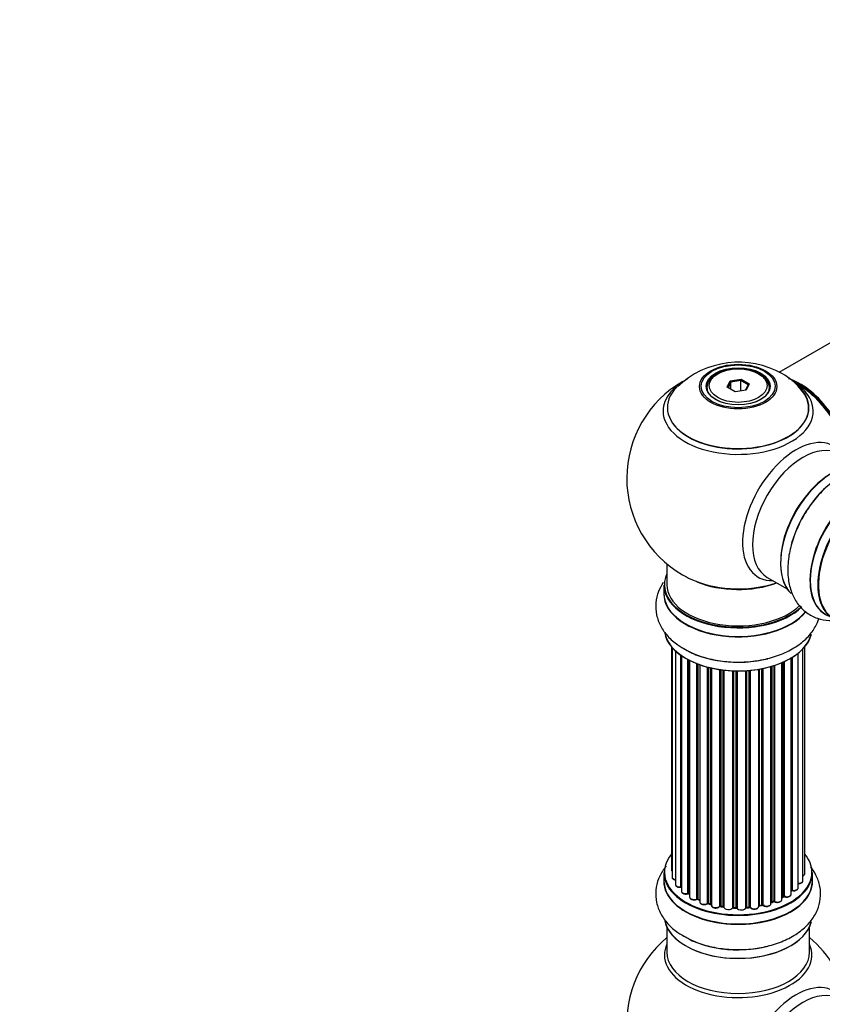
# Model space of a CAD drawing. Units: millimetres. Extents: x 0 to 1424, y 0 to 3536.
# Drawn here: x 0 to 180, y 1260 to 1481 of the extents above; entities that cross this region are included whole.
import ezdxf
from ezdxf import colors
from ezdxf.entities.mleader import LeaderData, LeaderLine
from ezdxf.math import Vec2, Vec3

# ---------------------------------------------------------------- set-up
doc = ezdxf.new("R2010")
doc.units = ezdxf.units.MM
doc.layers.add('DV7_Défaut', color=7, linetype='Continuous')
doc.layers.add('Défaut', color=7, linetype='Continuous')

# ---------------------------------------------------------------- blocks, each defined once
blk = doc.blocks.new('_DOT')
at = {"color": 0}
blk.add_line((0, 0), (-1, 0), dxfattribs=at)
at = {"color": 0, "const_width": 0.333}
blk.add_lwpolyline([(-0.1665, 0, 1), (0.1665, 0, 1)], format="xyb", close=True, dxfattribs=at)
blk = doc.blocks.new('SE6')
at = {"layer": 'DV7_Défaut', "color": 7, "linetype": 'Continuous'}
for p, q in [((231.55, 1437.3), (170.36, 1401.97)), ((156.63, 1401.66), (156.28, 1401.45)), ((166.18, 1401.45), (165.82, 1401.66)), ((154.23, 1398.59), (154.23, 1398.07)), ((158.77, 1398.62), (159.43, 1400.04)), ((160.57, 1397.59), (158.77, 1398.62)), ((159.6, 1399.78), (159, 1398.49)), ((159.43, 1400.04), (161.89, 1400.42)), ((159.43, 1400.04), (159.6, 1399.78)), ((161.83, 1400.13), (159.6, 1399.78)), ((159.6, 1398.15), (159.6, 1399.78)), ((161.89, 1400.42), (161.83, 1400.13)), ((161.83, 1397.78), (161.83, 1400.13)), ((163.46, 1399.18), (161.83, 1400.13)), ((161.89, 1400.42), (163.68, 1399.38)), ((162.88, 1397.94), (163.46, 1399.18)), ((163.68, 1399.38), (163.02, 1397.97)), ((163.68, 1399.38), (163.46, 1399.18)), ((168.23, 1398.07), (168.23, 1398.59)), ((163.02, 1397.97), (160.57, 1397.59)), ((145.23, 1359.01), (145.23, 1354.34)), ((144.58, 1354.26), (144.58, 1352.34)), ((167.77, 1355.97), (172.21, 1353.41)), ((146.25, 1340.43), (146.25, 1290.42)), ((146.4, 1340.25), (146.4, 1288.74)), ((147.16, 1339.48), (147.16, 1287.1)), ((174.7, 1286.33), (174.7, 1338.98)), ((175.75, 1287.91), (175.75, 1339.92)), ((176.21, 1289.58), (176.21, 1340.43)), ((148.4, 1286.54), (148.4, 1338.5)), ((148.49, 1338.44), (148.49, 1285.6)), ((149.92, 1285.08), (149.92, 1337.56)), ((150.17, 1337.43), (150.17, 1285.04)), ((150.33, 1337.35), (150.33, 1284.28)), ((151.94, 1283.83), (151.94, 1336.63)), ((152.19, 1336.54), (152.19, 1283.83)), ((171.04, 1283.72), (171.04, 1336.85)), ((171.33, 1284.4), (171.33, 1336.97)), ((171.58, 1337.09), (171.58, 1284.42)), ((173.11, 1284.91), (173.11, 1337.89)), ((173.13, 1285.74), (173.13, 1337.9)), ((173.36, 1338.04), (173.36, 1285.79)), ((152.6, 1336.39), (152.6, 1283.22)), ((154.37, 1282.85), (154.37, 1335.85)), ((154.61, 1335.78), (154.61, 1282.88)), ((155.13, 1282.72), (155.13, 1335.66)), ((155.21, 1335.64), (155.21, 1282.45)), ((157.09, 1282.18), (157.09, 1335.29)), ((157.32, 1335.26), (157.32, 1282.24)), ((157.89, 1282.15), (157.89, 1335.18)), ((158.04, 1335.17), (158.04, 1282.02)), ((160, 1281.86), (160, 1335.01)), ((160.21, 1335), (160.21, 1281.94)), ((160.79, 1281.92), (160.79, 1334.99)), ((160.98, 1334.99), (160.98, 1281.83)), ((162.96, 1281.89), (162.96, 1335.04)), ((163.13, 1335.05), (163.13, 1281.99)), ((163.71, 1282.04), (163.71, 1335.09)), ((163.93, 1335.11), (163.93, 1281.97)), ((165.85, 1282.19), (165.85, 1335.37)), ((165.97, 1335.39), (165.97, 1282.4)), ((166.52, 1282.52), (166.52, 1335.49)), ((166.76, 1335.54), (166.76, 1282.47)), ((168.58, 1282.8), (168.58, 1335.98)), ((168.61, 1335.99), (168.61, 1283.13)), ((169.1, 1283.31), (169.1, 1336.14)), ((169.35, 1336.22), (169.35, 1283.3)), ((144.58, 1289.75), (144.58, 1287.84)), ((177.88, 1287.84), (177.88, 1289.75)), ((150.21, 1284.96), (150.33, 1284.87)), ((152.24, 1283.73), (152.6, 1283.56)), ((171.04, 1284.17), (171.29, 1284.31)), ((154.65, 1282.79), (155.17, 1282.63)), ((157.35, 1282.15), (157.91, 1282.06)), ((160.21, 1281.85), (160.79, 1281.84)), ((163.12, 1281.91), (163.69, 1281.96)), ((165.95, 1282.31), (166.49, 1282.43)), ((168.58, 1283.05), (169.06, 1283.22)), ((145.23, 1277.46), (145.23, 1271.87)), ((177.23, 1271.87), (177.23, 1277.46))]:
    blk.add_line(p, q, dxfattribs=at)
for centre, radius, start, end in [((161.31, 1384.49), 19.76, 60.142, 133.9543), ((164.08, 1388.82), 14.63, 41.3637, 61.1118), ((161.23, 1378.22), 25, 119.714, 240), ((161.23, 1378.22), 25, 35.2621, 58.3754), ((161.23, 1378.22), 25, 240, 244.775), ((173.3, 1285.32), 0.392, 76.1445, 118.7503), ((150.01, 1284.59), 0.417, 61.3755, 106.3316), ((152.06, 1283.33), 0.44, 67.1253, 111.755), ((171.48, 1283.92), 0.432, 70.9821, 115.7807), ((154.52, 1282.38), 0.423, 72.5316, 117.597), ((157.27, 1281.78), 0.378, 77.7794, 122.7504), ((160.18, 1281.51), 0.348, 84.5086, 123.9358), ((166.59, 1282.04), 0.404, 59.7486, 104.7265), ((169.21, 1282.81), 0.437, 65.4135, 110.0462), ((161.23, 1255.95), 25, 129.7918, 246.7163), ((161.23, 1255.95), 25, 9.7918, 50.2082)]:
    blk.add_arc(centre, radius, start, end, dxfattribs=at)
for centre, major_axis in [((161.23, 1398.78), (-8.68, 0)), ((161.23, 1398.84), (8.31, 0)), ((161.23, 1398.84), (-7.2, 0)), ((161.23, 1398.76), (7.1, 0)), ((161.23, 1399), (6.5, 0))]:
    blk.add_ellipse(centre, major_axis=major_axis, ratio=0.57735, dxfattribs=at)
for centre, major_axis, ratio, start_param, end_param in [((161.23, 1398.59), (-7, 0), 0.57735, 5.497787, 6.283185), ((161.23, 1398.59), (-7, 0), 0.57735, 2.677017, 3.926991), ((175.19, 1386.29), (8, -13.86), 0.57735, 0.96622, 2.592946), ((161.23, 1394.07), (15.89, 0), 0.57735, 2.618213, 6.283185), ((161.23, 1393.3), (-16.85, 0), 0.57735, 0, 3.68886), ((161.23, 1393.3), (-16.85, 0), 0.57735, 5.450322, 5.834692), ((161.23, 1393.94), (-15.81, 0), 0.57735, 0.374694, 3.701124), ((161.23, 1398.59), (-7, 0), 0.57735, 0, 0.280298), ((175.12, 1386.24), (-7.95, 13.77), 0.57735, 4.115362, 5.656626), ((161.23, 1393.3), (-16.85, 0), 0.57735, 3.68886, 3.855925), ((161.23, 1394.07), (15.89, 0), 0.57735, 0, 0.556825), ((161.23, 1393.3), (-16.85, 0), 0.57735, 5.834692, 6.283185), ((175.12, 1386.24), (7.75, -13.42), 0.57735, 0.978691, 2.207838), ((174.21, 1370.73), (8.48, 14.69), 0.57735, 0, 3.480381), ((175.77, 1369.83), (-8, -13.86), 0.57735, 3.141593, 6.283185), ((182.51, 1365.93), (-8.33, -14.42), 0.57735, 3.231869, 6.1423), ((182.44, 1365.97), (8.27, 14.33), 0.57735, 0.148091, 2.999426), ((184.17, 1364.98), (8.32, 14.42), 0.57735, 0.716186, 1.977556), ((189.2, 1362.08), (-8.33, -14.42), 0.57735, 3.141593, 6.283185), ((182.09, 1366.18), (8, 13.86), 0.57735, 0.877407, 1.115363), ((182.09, 1366.18), (8, 13.86), 0.57735, 1.115363, 2.264185), ((189.14, 1362.11), (8.35, 14.46), 0.57735, 0, 3.213107), ((190.86, 1361.12), (8.32, 14.42), 0.57735, 0, 3.141593), ((190.93, 1361.08), (-8.27, -14.33), 0.57735, 2.702611, 6.283185), ((161.23, 1354.34), (16.55, 0), 0.57735, 2.883065, 5.744852), ((161.23, 1354.26), (-16.65, 0), 0.57735, 0, 2.604891), ((161.23, 1354.34), (-16, 0), 0.57735, 0, 2.621035), ((161.23, 1363.14), (16.85, 0), 0.57735, 4.027989, 4.607933), ((161.23, 1362.5), (-16, 0), 0.57735, 0.953411, 2.143506), ((161.23, 1363.14), (16.85, 0), 0.57735, 4.607933, 5.24827), ((161.23, 1352.27), (-16.69, 0), 0.57735, 6.211671, 6.283185), ((161.23, 1352.27), (-16.69, 0), 0.57735, 0, 2.717185), ((161.23, 1352.34), (16.65, 0), 0.57735, 3.141593, 5.857371), ((161.23, 1344.62), (16.65, 0), 0.57735, 3.24139, 6.1423), ((161.23, 1344.54), (-16.55, 0), 0.57735, 0.148091, 2.999426), ((161.23, 1346.54), (-16.65, 0), 0.57735, 0.736086, 1.981871), ((161.23, 1289.84), (16.55, 0), 0.57735, 2.702611, 6.283185), ((161.23, 1289.84), (16.55, 0), 0.57735, 0, 0.438981), ((147.25, 1290.42), (1, 0), 0.57735, 3.141593, 3.702405), ((161.23, 1287.77), (-16.69, 0), 0.57735, 6.211671, 6.283185), ((161.23, 1287.77), (-16.69, 0), 0.57735, 0, 3.213107), ((161.23, 1289.75), (-16.65, 0), 0.57735, 0, 3.141593), ((161.23, 1287.84), (16.65, 0), 0.57735, -3.274734, -3.241456), ((147.4, 1288.74), (1, 0), 0.57735, 3.141593, 4.467458), ((174.75, 1287.91), (-1, 0), 0.57735, 1.521907, 3.141593), ((175.21, 1289.58), (-1, 0), 0.57735, 2.143788, 3.141593), ((161.23, 1287.84), (16.65, 0), 0.57735, 3.141593, 6.283185), ((148.16, 1287.1), (1, 0), 0.57735, 3.141593, 4.95358), ((148.35, 1286.65), (-0.028, 0.198), 0.195028, 3.14192, 4.082996), ((148.44, 1286.43), (0.2, 0), 0.57735, 1.358677, 1.811988), ((161.23, 1289.84), (-14, 0), 0.57735, -3.707884, -3.644266), ((172.96, 1285.8), (-0.136, 0.146), 0.693863, 3.328092, 3.782162), ((173.3, 1285.68), (0.2, 0), 0.57735, 1.224885, 2.586411), ((173.7, 1286.33), (-1, 0), 0.57735, 1.224885, 3.141593), ((173.43, 1285.9), (0.041, 0.196), 0.276836, 2.215339, 3.141691), ((149.49, 1285.6), (1, 0), 0.57735, 3.141593, 5.16302), ((149.84, 1285.18), (-0.054, 0.193), 0.355612, 3.142054, 4.046538), ((161.23, 1289.84), (-14, 0), 0.57735, 0.628263, 0.670163), ((150.01, 1284.97), (0.2, 0), 0.57735, 0.659901, 2.021427), ((150.33, 1285.12), (0.119, 0.16), 0.645075, 2.42733, 3.142115), ((151.33, 1284.28), (1, 0), 0.57735, 3.141593, 3.165557), ((151.33, 1284.28), (1, 0), 0.57735, 3.165557, 5.372459), ((151.82, 1283.92), (-0.082, 0.183), 0.500653, 3.142075, 3.982271), ((152.06, 1283.74), (0.2, 0), 0.57735, 0.869341, 2.230867), ((161.23, 1289.84), (-14, 0), 0.57735, 0.849996, 0.909165), ((161.23, 1290), (-14, 0), 0.57735, 0.869341, 0.910895), ((152.32, 1283.91), (0.088, 0.18), 0.52691, 2.317603, 3.141135), ((170.04, 1283.72), (-1, 0), 0.57735, 0.806006, 3.141593), ((161.23, 1290), (14, 0), 0.57735, -0.806175, -0.764621), ((161.23, 1289.43), (13.5, 0), 0.57735, -0.761407, -0.718281), ((161.23, 1289.84), (-14, 0), 0.57735, -3.926991, -3.853754), ((171.19, 1284.48), (-0.103, 0.171), 0.58922, 3.141661, 3.916384), ((171.48, 1284.32), (0.2, 0), 0.57735, 1.015446, 2.376971), ((172.11, 1284.91), (-1, 0), 0.57735, 1.015446, 3.141593), ((171.69, 1284.52), (0.067, 0.188), 0.430491, 2.264847, 3.14145), ((153.6, 1283.22), (1, 0), 0.57735, 3.141593, 5.581899), ((154.21, 1282.92), (-0.113, 0.165), 0.623814, 3.14123, 3.881245), ((154.52, 1282.77), (0.2, 0), 0.57735, 1.07878, 2.440306), ((161.23, 1289.84), (-14, 0), 0.57735, 1.058538, 1.120608), ((161.23, 1290), (-14, 0), 0.57735, 1.07878, 1.120334), ((154.71, 1282.98), (0.059, 0.191), 0.385716, 2.24692, 3.141163), ((155.05, 1282.62), (-0.2, 0), 0.57735, 3.739839, 4.261927), ((155.22, 1282.83), (0.054, 0.193), 0.355487, 2.236608, 3.123443), ((156.21, 1282.45), (1, 0), 0.57735, 3.141593, 5.791338), ((161.23, 1289.84), (-14, 0), 0.57735, 1.259356, 1.329531), ((156.92, 1282.24), (-0.147, 0.136), 0.719711, 3.140549, 3.730427), ((156.92, 1282.24), (-0.147, 0.136), 0.719711, 3.119702, 3.140549), ((157.27, 1282.13), (0.2, 0), 0.57735, 1.28822, 2.649746), ((161.23, 1290), (-14, 0), 0.57735, 1.28822, 1.329774), ((157.38, 1282.35), (0.033, 0.197), 0.227664, 2.205477, 3.141377), ((157.84, 1282.04), (-0.2, 0), 0.57735, 3.219385, 4.471367), ((157.93, 1282.26), (0.028, 0.198), 0.194894, 2.200169, 3.130658), ((159.04, 1282.02), (1, 0), 0.57735, 3.141593, 6.000778), ((159.81, 1281.89), (-0.179, 0.09), 0.784153, 3.148212, 3.517), ((160.19, 1281.82), (0.2, 0), 0.57735, 1.497659, 2.859185), ((161.23, 1290), (-14, 0), 0.57735, 1.497659, 1.539213), ((160.22, 1282.05), (0.008, 0.2), 0.059663, 2.187538, 3.141492), ((161.23, 1289.84), (-14, 0), 0.57735, 1.49826, 1.542861), ((160.78, 1281.81), (0.2, 0), 0.57735, 0.177688, 1.539213), ((160.79, 1282.04), (0.004, 0.2), 0.025783, 2.186511, 3.141498), ((161.96, 1281.93), (-1, 0), 0.57735, 0.177688, 3.068625), ((161.17, 1281.85), (0.191, 0.059), 0.803641, 2.896644, 3.143526), ((163.16, 1281.88), (-0.2, 0), 0.57735, 4.848692, 6.210217), ((161.23, 1289.84), (-14, 0), 0.57735, -4.58456, -4.500792), ((161.23, 1290), (14, 0), 0.57735, -1.434494, -1.39294), ((163.67, 1282.16), (-0.021, 0.199), 0.144455, 3.141734, 4.089394), ((163.74, 1281.93), (0.2, 0), 0.57735, 0.387127, 1.748653), ((164.85, 1282.19), (-1, 0), 0.57735, 0.387127, 3.141593), ((164.11, 1282.02), (0.163, 0.115), 0.756074, 2.651188, 3.141927), ((161.23, 1289.84), (-14, 0), 0.57735, -4.379773, -4.283814), ((166.04, 1282.29), (0.2, 0), 0.57735, 1.916538, 2.805994), ((165.91, 1282.5), (-0.041, 0.196), 0.276707, 3.156914, 4.067876), ((161.23, 1290), (14, 0), 0.57735, -1.225054, -1.1835), ((166.44, 1282.62), (-0.046, 0.195), 0.308379, 3.14191, 4.060197), ((166.59, 1282.41), (0.2, 0), 0.57735, 0.596567, 1.958092), ((167.58, 1282.8), (-1, 0), 0.57735, 0.596567, 3.141593), ((166.92, 1282.54), (0.13, 0.152), 0.675463, 2.470206, 3.142682), ((168.71, 1283.03), (0.2, 0), 0.57735, -4.157207, -4.011887), ((168.5, 1283.23), (-0.067, 0.188), 0.430373, 3.337597, 4.01839), ((161.23, 1289.84), (-14, 0), 0.57735, -4.15888, -4.070583), ((161.23, 1290), (14, 0), 0.57735, -1.015615, -0.974061), ((168.98, 1283.41), (-0.073, 0.186), 0.458826, 3.142102, 4.005088), ((169.21, 1283.22), (0.2, 0), 0.57735, 0.806006, 2.167532), ((169.49, 1283.38), (0.097, 0.175), 0.56533, 2.346101, 3.141425), ((161.23, 1280.12), (16.65, 0), 0.57735, 3.24139, 6.1423), ((161.23, 1280.04), (-16.55, 0), 0.57735, 0.148091, 2.999426), ((161.23, 1282.04), (-16.65, 0), 0.57735, 0.716186, 1.981871), ((161.23, 1271.26), (-16.54, 0), 0.57735, 6.027891, 6.283185), ((161.23, 1271.26), (-16.54, 0), 0.57735, 0, 3.396887), ((161.23, 1271.87), (16, 0), 0.57735, 3.141593, 6.283185), ((174.21, 1248.46), (8.48, 14.69), 0.57735, 0, 3.480381), ((175.77, 1247.56), (-8, -13.86), 0.57735, 3.141593, 6.283185)]:
    blk.add_ellipse(centre, major_axis=major_axis, ratio=ratio, start_param=start_param, end_param=end_param, dxfattribs=at)
for points, knots in [([(184.12, 1378.49), (183.75, 1378.29), (182.49, 1377.59), (180.28, 1375.62), (177.77, 1372.78), (175.63, 1369.48), (173.95, 1365.95), (172.8, 1362.29), (172.27, 1358.62), (172.42, 1355.24), (173.23, 1352.28), (174.59, 1349.87), (176.52, 1347.94), (178.93, 1346.67), (181.46, 1346.2), (183.09, 1346.28), (183.82, 1346.39)], [0, 0, 0, 0, 0.026973, 0.107186, 0.187605, 0.267752, 0.347982, 0.428766, 0.51069, 0.594296, 0.668121, 0.73765, 0.804479, 0.875824, 0.944757, 1, 1, 1, 1]), ([(144.43, 1354.8), (144.01, 1354.18), (143.24, 1352.74), (142.63, 1350.26), (142.79, 1347.54), (143.75, 1344.96), (145.38, 1342.7), (147.38, 1340.9), (148.84, 1340.11), (149.55, 1339.73)], [0, 0, 0, 0, 0.125084, 0.271138, 0.426734, 0.57741, 0.729354, 0.889313, 1, 1, 1, 1]), ([(149.55, 1339.73), (149.91, 1339.52), (151.14, 1338.78), (153.96, 1337.85), (157.67, 1337.1), (161.6, 1336.88), (165.5, 1337.2), (169.24, 1338.04), (172.68, 1339.41), (175.54, 1341.23), (177.69, 1343.41), (178.81, 1345.3), (179.22, 1346.44), (179.31, 1346.72)], [0, 0, 0, 0, 0.035459, 0.140908, 0.246627, 0.351989, 0.457461, 0.56366, 0.671357, 0.781267, 0.878318, 0.969721, 1, 1, 1, 1]), ([(145.1, 1291.19), (144.96, 1291.03), (144.27, 1290.14), (143.28, 1288.4), (142.63, 1285.76), (142.79, 1283.04), (143.75, 1280.46), (145.38, 1278.2), (147.38, 1276.39), (148.84, 1275.6), (149.55, 1275.23)], [0, 0, 0, 0, 0.0329921, 0.1758091, 0.3133957, 0.4599706, 0.6019111, 0.7450458, 0.8957308, 1, 1, 1, 1]), ([(146.26, 1290.41), (146.26, 1290.35), (146.27, 1290.23), (146.35, 1290.12), (146.4, 1290.07)], [0, 0, 0, 0, 0.495072, 1, 1, 1, 1]), ([(149.55, 1275.23), (149.91, 1275.01), (151.14, 1274.28), (153.96, 1273.34), (157.67, 1272.59), (161.6, 1272.38), (165.5, 1272.69), (169.24, 1273.54), (172.68, 1274.91), (175.54, 1276.73), (177.69, 1278.91), (179.1, 1281.29), (179.81, 1283.93), (179.71, 1286.65), (178.85, 1289.08), (177.96, 1290.45), (177.5, 1291.02)], [0, 0, 0, 0, 0.026973, 0.107186, 0.187605, 0.267752, 0.347982, 0.428766, 0.51069, 0.594296, 0.668121, 0.73765, 0.804479, 0.875824, 0.944757, 1, 1, 1, 1]), ([(146.41, 1288.74), (146.41, 1288.71), (146.4, 1288.61), (146.49, 1288.43), (146.67, 1288.26), (146.91, 1288.15), (147.09, 1288.1), (147.15, 1288.09)], [0, 0, 0, 0, 0.085226, 0.31566, 0.556452, 0.839528, 1, 1, 1, 1]), ([(174.63, 1287.25), (174.76, 1287.25), (174.99, 1287.25), (175.35, 1287.35), (175.6, 1287.53), (175.74, 1287.73), (175.74, 1287.85), (175.74, 1287.9)], [0, 0, 0, 0, 0.219359, 0.453918, 0.699424, 0.890706, 1, 1, 1, 1]), ([(175.76, 1289.02), (175.83, 1289.05), (175.98, 1289.13), (176.14, 1289.29), (176.22, 1289.48), (176.2, 1289.57), (176.2, 1289.59)], [0, 0, 0, 0, 0.24275, 0.610106, 0.923856, 1, 1, 1, 1]), ([(147.17, 1287.09), (147.17, 1287.02), (147.19, 1286.89), (147.33, 1286.7), (147.57, 1286.55), (147.89, 1286.45), (148.19, 1286.43), (148.34, 1286.45), (148.38, 1286.46)], [0, 0, 0, 0, 0.14036, 0.309727, 0.502706, 0.722343, 0.934682, 1, 1, 1, 1]), ([(148.38, 1286.46), (148.41, 1286.46), (148.44, 1286.46), (148.48, 1286.46), (148.49, 1286.46)], [0, 0, 0, 0, 0.7181, 1, 1, 1, 1]), ([(173.39, 1285.7), (173.52, 1285.68), (173.74, 1285.65), (174.12, 1285.71), (174.43, 1285.85), (174.63, 1286.04), (174.71, 1286.23), (174.7, 1286.32), (174.69, 1286.34)], [0, 0, 0, 0, 0.194647, 0.401238, 0.613198, 0.801151, 0.961518, 1, 1, 1, 1]), ([(148.5, 1285.6), (148.5, 1285.57), (148.48, 1285.47), (148.58, 1285.3), (148.76, 1285.12), (149.05, 1284.98), (149.41, 1284.92), (149.71, 1284.94), (149.85, 1284.98), (149.89, 1284.99)], [0, 0, 0, 0, 0.054729, 0.205716, 0.363677, 0.549373, 0.748432, 0.946333, 1, 1, 1, 1]), ([(150.34, 1284.27), (150.35, 1284.19), (150.36, 1284.06), (150.51, 1283.87), (150.76, 1283.72), (151.1, 1283.62), (151.48, 1283.61), (151.75, 1283.68), (151.87, 1283.73), (151.9, 1283.74)], [0, 0, 0, 0, 0.119751, 0.258882, 0.418735, 0.599336, 0.78198, 0.957872, 1, 1, 1, 1]), ([(169.39, 1283.21), (169.5, 1283.16), (169.69, 1283.08), (170.08, 1283.04), (170.46, 1283.1), (170.77, 1283.24), (170.96, 1283.43), (171.05, 1283.62), (171.03, 1283.7), (171.03, 1283.72)], [0, 0, 0, 0, 0.163431, 0.33588, 0.507211, 0.6824, 0.83769, 0.970197, 1, 1, 1, 1]), ([(171.62, 1284.33), (171.74, 1284.3), (171.95, 1284.24), (172.34, 1284.25), (172.7, 1284.35), (172.96, 1284.53), (173.1, 1284.74), (173.1, 1284.86), (173.1, 1284.91)], [0, 0, 0, 0, 0.178638, 0.367774, 0.558101, 0.756715, 0.911668, 1, 1, 1, 1]), ([(152.62, 1283.22), (152.61, 1283.18), (152.61, 1283.08), (152.7, 1282.9), (152.9, 1282.73), (153.19, 1282.6), (153.56, 1282.54), (153.94, 1282.58), (154.2, 1282.67), (154.3, 1282.74), (154.33, 1282.76)], [0, 0, 0, 0, 0.053738, 0.178835, 0.311933, 0.468213, 0.634064, 0.798768, 0.96021, 1, 1, 1, 1]), ([(155.22, 1282.41), (155.23, 1282.33), (155.26, 1282.2), (155.44, 1282.01), (155.7, 1281.86), (156.06, 1281.78), (156.45, 1281.79), (156.81, 1281.9), (156.97, 1282.02), (157.06, 1282.1)], [0, 0, 0, 0, 0.114882, 0.235077, 0.375682, 0.530428, 0.685181, 0.840506, 1, 1, 1, 1]), ([(157.91, 1282.06), (157.93, 1282.06), (157.97, 1282.05), (158.01, 1282.03), (158.03, 1282.02), (158.03, 1282.02)], [0, 0, 0, 0, 0.414483, 0.789168, 1, 1, 1, 1]), ([(160.79, 1281.84), (160.82, 1281.83), (160.86, 1281.83), (160.93, 1281.81), (160.97, 1281.79), (160.98, 1281.78), (160.98, 1281.78)], [0, 0, 0, 0, 0.279905, 0.539051, 0.774662, 1, 1, 1, 1]), ([(162.95, 1281.85), (162.95, 1281.85), (162.95, 1281.85), (162.96, 1281.86), (162.99, 1281.88), (163.04, 1281.9), (163.09, 1281.9), (163.12, 1281.91)], [0, 0, 0, 0, 0.008213, 0.244361, 0.476111, 0.711272, 1, 1, 1, 1]), ([(163.69, 1281.96), (163.72, 1281.96), (163.77, 1281.96), (163.85, 1281.95), (163.9, 1281.93), (163.94, 1281.91), (163.95, 1281.9), (163.95, 1281.9), (163.95, 1281.9)], [0, 0, 0, 0, 0.2121159, 0.4307114, 0.6179239, 0.7889203, 0.9647891, 1, 1, 1, 1]), ([(163.95, 1281.9), (164.02, 1281.82), (164.15, 1281.69), (164.49, 1281.56), (164.86, 1281.52), (165.25, 1281.56), (165.56, 1281.7), (165.77, 1281.89), (165.85, 1282.08), (165.85, 1282.17), (165.85, 1282.2)], [0, 0, 0, 0, 0.143564, 0.281745, 0.427395, 0.572005, 0.719436, 0.852193, 0.964937, 1, 1, 1, 1]), ([(165.86, 1282.28), (165.87, 1282.28), (165.89, 1282.29), (165.92, 1282.3), (165.95, 1282.31)], [0, 0, 0, 0, 0.4465167, 1, 1, 1, 1]), ([(166.79, 1282.39), (166.89, 1282.32), (167.06, 1282.21), (167.43, 1282.13), (167.81, 1282.14), (168.18, 1282.24), (168.43, 1282.41), (168.57, 1282.62), (168.57, 1282.74), (168.57, 1282.79)], [0, 0, 0, 0, 0.153429, 0.311933, 0.470556, 0.629649, 0.795584, 0.92537, 1, 1, 1, 1])]:
    blk.add_open_spline(points, degree=3, knots=knots, dxfattribs=at)
blk.add_open_spline([(155.17, 1282.63), (155.18, 1282.63), (155.2, 1282.62), (155.21, 1282.62)], degree=3, dxfattribs=at)
blk.add_rational_spline([(163.12, 1281.91), (163.13, 1281.91), (163.13, 1281.99)], [0.858431242658, 0.826826159235, 1], degree=2, dxfattribs=at)

msp = doc.modelspace()

# ---------------------------------------------------------------- block references
at = {"layer": 'Défaut'}
msp.add_blockref('SE6', (0, 0), dxfattribs=at)

# ---------------------------------------------------------------- leaders
at = {"layer": 'Défaut', "color": 7, "linetype": 'Continuous'}
ml = msp.add_multileader_mtext('Standard', dxfattribs=at)
ml.set_content('{\\pxsm0.9;\\fSolid Edge ISO|b1||i0||c0|p34;\\W1.;30/07/2019\\P}', color=256)
ml.set_leader_properties()
ml.set_arrow_properties(name='DOT')
ml.build(insert=Vec2(0, 0))
ml.multileader.update_dxf_attribs({"leader_type": 0, "dogleg_length": 0, "arrow_head_size": 12})
ctx = ml.context
ctx.base_point, ctx.char_height, ctx.arrow_head_size, ctx.landing_gap_size = Vec3(1081.99, 3529.26), 12, 12, 4.2
notes = []
notes.append((ctx, [(0, (0, 0, 0), (0, 0), (1, 0), 1, [])]))
ctx.mtext.insert = Vec3(1083.99, 3535.38)
ml = msp.add_multileader_mtext('Standard', dxfattribs=at)
ml.set_content('{\\pxsm0.9;\\fArial|b1||i0||c0|p34;\\W1.;TWF8H1\\P}', color=256)
ml.set_leader_properties()
ml.set_arrow_properties(name='DOT')
ml.build(insert=Vec2(0, 0))
ml.multileader.update_dxf_attribs({"leader_type": 0, "dogleg_length": 0, "arrow_head_size": 12})
ctx = ml.context
ctx.base_point, ctx.char_height, ctx.arrow_head_size, ctx.landing_gap_size = Vec3(362.87, 3529.08), 12, 12, 4.2
notes.append((ctx, [(0, (0, 0, 0), (0, 0), (1, 0), 1, [])]))
ctx.mtext.insert = Vec3(364.87, 3535.19)
for ctx, leaders in notes:
    for number, flags, end, landing, length, lines in leaders:
        leader = LeaderData()
        leader.index, (leader.has_last_leader_line, leader.has_dogleg_vector, leader.attachment_direction) = number, flags
        leader.last_leader_point, leader.dogleg_vector, leader.dogleg_length = Vec3(end), Vec3(landing), length
        for number, points, colour, breaks in lines:
            line = LeaderLine()
            line.index, line.vertices, line.color, line.breaks = number, Vec3.list(points), colors.encode_raw_color(colour), breaks
            leader.lines.append(line)
        ctx.leaders.append(leader)

doc.saveas('drawing.dxf')
